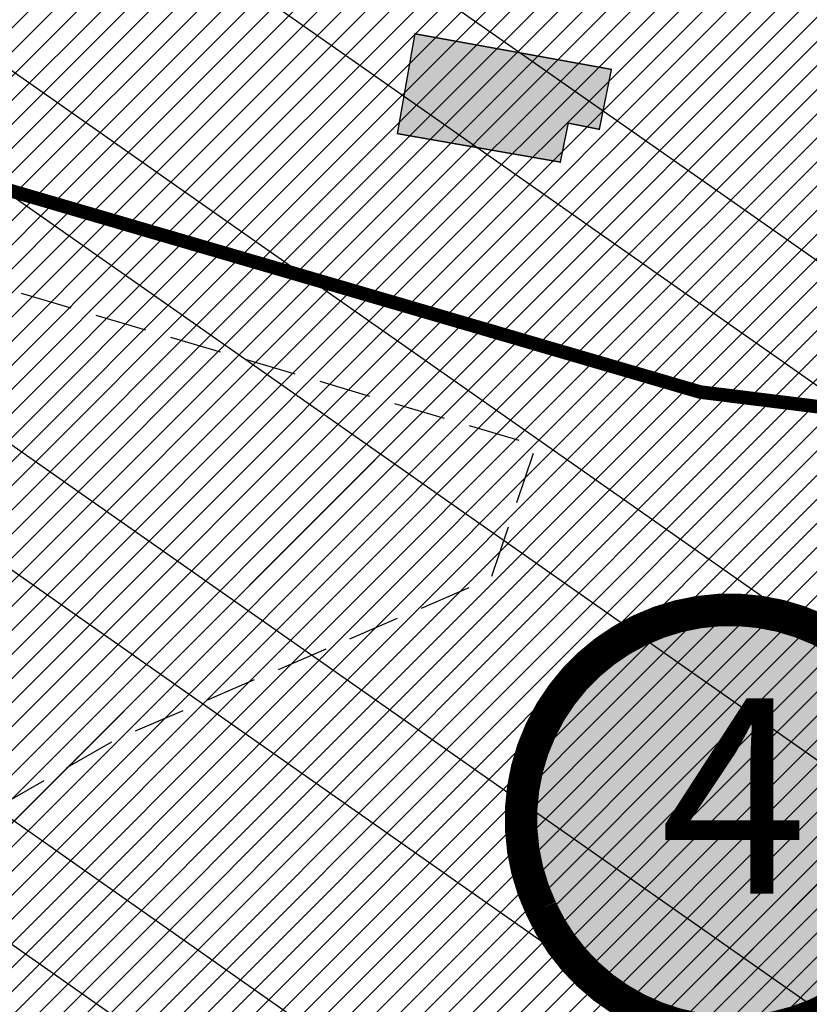
# Model space of a CAD drawing. Units: inches. Extents: x -2143 to 2178, y -347 to 2707.
# Drawn here: x 354 to 412, y 517 to 589 of the extents above; entities that cross this region are included whole.
import ezdxf
from ezdxf.enums import TextEntityAlignment as Align

# ---------------------------------------------------------------- set-up
doc = ezdxf.new("R2010")
doc.units = ezdxf.units.IN
doc.header["$MEASUREMENT"] = 0
for name, pattern in [('CENTER', [16, 10, -2, 2, -2]), ('DASHED', [19.049999999999997, 12.7, -6.35]), ('DASHED2', [9.524999999999999, 6.35, -3.175])]:
    doc.linetypes.add(name, pattern=pattern)
for name, color, linetype in [('K-naaberplaneering', 162, 'Continuous'), ('OPT-maapealne hoonestusala', 7, 'CENTER'), ('OPT-muinsuskaitseala', 7, 'Continuous'), ('OPT-ol.ol hoone', 7, 'Continuous'), ('OPT-veekaitse', 7, 'Continuous'), ('OPT-veekogu', 151, 'Continuous')]:
    doc.layers.add(name, color=color, linetype=linetype)
for name, color, linetype, lineweight in [('OPT-kinnistu piir', 36, 'Continuous', 15), ('OPT-kontaktv-elamumaa', 2, 'Continuous', 9), ('OPT_DP-naaber-kehtestatud', 7, 'Continuous', 9)]:
    doc.layers.add(name, color=color, linetype=linetype, lineweight=lineweight)
doc.styles.add('Tahoma', font='tahomabd.ttf', dxfattribs={"height": 5})
pattern_1 = [(45, (0, 0), (-0.8838834764831844, 0.8838834764831844), [])]
pattern_2 = [(45, (0, 0), (-3.535533905932738, 3.535533905932738), [])]

# ---------------------------------------------------------------- blocks, each defined once
blk = doc.blocks.new('DP-pos-nr')
at = {"layer": 'K-naaberplaneering'}
h = blk.add_hatch(color=254, dxfattribs=at)
edge = h.paths.add_edge_path()
edge.add_arc((0, 0), 6.505895760676451, 0, 360)
at = {"layer": 'K-naaberplaneering', "const_width": 1}
blk.add_lwpolyline([(-5.925028295036872, -2.687139622684366, 1.373154719222275), (3.159885494641301, 5.604415081675366, 0.7404406919079133), (-5.925028295036872, -2.687139622684368, -0.1706538679174293)], format="xyb", dxfattribs=at)
at = {"layer": 'K-naaberplaneering'}
blk.add_circle((0, 0), 6.505895760676451, dxfattribs=at)
at = {"layer": 'K-naaberplaneering', "style": 'Tahoma'}
blk.add_attdef('NUMBER', text='', height=7, dxfattribs=at).set_placement((0, 0), align=Align.MIDDLE)

msp = doc.modelspace()

# ---------------------------------------------------------------- hatches: boundary and pattern name
at = {"layer": 'OPT-kontaktv-elamumaa', "linetype": 'Continuous'}
h = msp.add_hatch(dxfattribs=at)
h.set_pattern_fill('ANSI31', color=256, scale=10)
h.set_pattern_definition(pattern_1)
h.paths.add_polyline_path([(349.891011133016, 618.7352665531344), (349.5908568418026, 609.2351007795232), (341.8358056985153, 580.2118159957154), (404.1745085595585, 562.022566673003), (464.7098957949274, 554.5016146439748), (468.047152464087, 572.0323327712513), (473.7834781368838, 599.2224873657797)])
at = {"layer": 'OPT-kontaktv-elamumaa', "linetype": 'Continuous', "true_color": 0x22346e}
h = msp.add_hatch(dxfattribs=at)
h.set_pattern_fill('ANSI31', color=159, scale=40)
h.set_pattern_definition(pattern_2)
h.paths.add_polyline_path([(349.891011133016, 618.7352665531344), (349.5908568418026, 609.2351007795232), (341.8358056985153, 580.2118159957154), (404.1745085595585, 562.022566673003), (464.7098957949274, 554.5016146439748), (468.047152464087, 572.0323327712513), (473.7834781368838, 599.2224873657797)])
at = {"layer": 'OPT-kontaktv-elamumaa', "linetype": 'Continuous'}
h = msp.add_hatch(dxfattribs=at)
h.set_pattern_fill('ANSI31', color=256, scale=10)
h.set_pattern_definition(pattern_1)
h.paths.add_polyline_path([(341.8358056985153, 580.2118159957154), (336.7378742877063, 564.5079639636278), (340.1584241655328, 563.3711463194632), (326.3811263747149, 506.060290092871), (330.8107272505176, 505.1947213542262), (366.3199655253275, 478.5705520663369), (376.1484126123796, 461.1380581884741), (382.8491263960832, 468.6901313758708), (384.1237736531712, 476.9729274092997), (393.0463044527924, 483.8221611045528), (404.5181297665904, 488.6006968083466), (445.8161988614065, 496.0569863024684), (453.7696188706409, 513.9432472193544), (464.7098957949274, 554.5016146439748), (404.1745085595585, 562.022566673003)])
at = {"layer": 'OPT-kontaktv-elamumaa', "linetype": 'Continuous', "true_color": 0x22346e}
h = msp.add_hatch(dxfattribs=at)
h.set_pattern_fill('ANSI31', color=159, scale=40)
h.set_pattern_definition(pattern_2)
h.paths.add_polyline_path([(341.8358056985153, 580.2118159957154), (336.7378742877063, 564.5079639636278), (340.1584241655328, 563.3711463194632), (326.3811263747149, 506.060290092871), (330.8107272505176, 505.1947213542262), (366.3199655253275, 478.5705520663369), (376.1484126123796, 461.1380581884741), (382.8491263960832, 468.6901313758708), (384.1237736531712, 476.9729274092997), (393.0463044527924, 483.8221611045528), (404.5181297665904, 488.6006968083466), (445.8161988614065, 496.0569863024684), (453.7696188706409, 513.9432472193544), (464.7098957949274, 554.5016146439748), (404.1745085595585, 562.022566673003)])
at = {"layer": 'OPT-muinsuskaitseala', "linetype": 'Continuous', "lineweight": 30}
h = msp.add_hatch(dxfattribs=at)
h.set_pattern_fill('ANSI34', color=11, scale=80)
h.set_pattern_definition([(45, (0, 0), (-42.42640687119285, 42.42640687119285), []), (45, (14.1421356, 0), (-42.42640687119285, 42.42640687119285), []), (45, (28.28427128, 0), (-42.42640687119285, 42.42640687119285), []), (45, (42.42640688, 0), (-42.42640687119285, 42.42640687119285), [])])
edge = h.paths.add_edge_path()
edge.add_arc((436.6800545250481, 848.3195546987889), 131.1002890045932, 159.9892486312434, 191.7386836610164, ccw=False)
edge.add_arc((376.9143728451079, 854.9767820537537), 74.03843355099912, 99.76186802527963, 148.9347796930793, ccw=False)
edge.add_line((364.3608866057184, 927.9432101280618), (422.4117977436727, 924.2084921279311))
edge.add_arc((241.4158510407009, 189.6590558730783), 756.5199316774325, 69.45576344649709, 76.15783386918463, ccw=False)
edge.add_line((506.9017360852777, 898.0654730287424), (601.6330632006029, 843.6490095848039))
edge.add_arc((532.4806526919247, 749.617109217954), 116.7221237202355, 6.135943278540026, 53.66870232133073, ccw=False)
edge.add_line((648.5340854028727, 762.0932833818315), (649.0646068201168, 687.652865540952))
edge.add_arc((506.5082952988959, 694.655309644627), 142.7281898503602, 330.3561648062502, 357.18786021127187, ccw=False)
edge.add_line((630.5557594672318, 624.0609556822465), (555.6098307734828, 542.2529299286825))
edge.add_arc((502.7824965980037, 586.1394639625024), 68.67863645697528, 251.85534596921082, 320.2817474095875, ccw=False)
edge.add_arc((517.9364111299535, 586.3947942780298), 75.0200225467153, 194.9487598365349, 240.8504044617842, ccw=False)
edge.add_arc((420.0553416820283, 571.6141156103115), 25.80800128795633, 349.7979339257276, 402.2268903757326)
edge.add_arc((451.3202263120526, 640.3906454649428), 52.84843649904268, 195.9715891373646, 256.7038233831198, ccw=False)
edge.add_line((400.511831621734, 625.8488343883901), (371.7602360816272, 707.4045605913625))
edge.add_line((371.7602360816272, 707.4045605913625), (348.0239906806637, 756.5180126912555))
edge.add_line((348.0239906806637, 756.5180126912555), (321.6084648528376, 796.5773231389712))
edge.add_line((321.6084648528376, 796.5773231389712), (308.3216396855532, 821.647413484031))
at = {"layer": 'OPT-ol.ol hoone', "linetype": 'Continuous'}
h = msp.add_hatch(color=43, dxfattribs=at)
h.dxf.hatch_style = 1
h.paths.add_polyline_path([(109.4062418861613, 777.3210064818013), (122.0889519325974, 783.3010358835054), (128.6839817539185, 769.5165675302815), (120.7576329775657, 765.85965270429), (119.1194161261592, 768.8133781219321), (114.7241645150862, 766.6579548193549)])
h.paths.add_polyline_path([(116.464213796, 748.3947208308346), (122.9725913052353, 748.5234656556713), (133.86285285946, 743.7599002349725), (136.8915025560054, 750.068403553717), (131.213870875923, 752.6760349440037), (130.1624675189923, 750.3734392041579), (124.2584522966936, 752.6760349440037), (116.4942650732337, 752.1912783093903)])
h.paths.add_polyline_path([(104.2266910738726, 736.4434479265374), (116.2989214726185, 731.9652551346235), (119.0515484369935, 739.5074767531296), (117.1640439856019, 740.0967117386799), (118.5403471692043, 744.1428011750995), (110.6757075269124, 746.8532890103606), (109.3387037517859, 743.121462834054), (107.3332186862681, 743.9856764467713)])
h.paths.add_polyline_path([(169.0195722742719, 741.7202327060722), (177.7769140458731, 739.0806739243571), (174.2286800316142, 729.4274347180262), (177.6259367585953, 728.1453629153802), (173.0962679883451, 717.2854601810996), (164.2634169759331, 720.6037624523497), (168.415621930817, 730.1061782075612), (165.0938538474729, 731.5390803630535)])
h.paths.add_polyline_path([(177.793638951367, 676.8592055872432), (189.3028455918975, 670.1325956163791), (195.1290858842185, 679.5307607776613), (183.572114396593, 686.5436060932489)])
h.paths.add_polyline_path([(200.7759247887916, 674.6048253157314), (194.8937013768518, 663.2940810357859), (192.3626382159164, 664.7252715628574), (190.5001593312409, 661.5289435217637), (197.759077273091, 657.569312025772), (201.9138362775848, 664.9160974265815), (205.6865794912046, 662.7693081851112), (208.7907178313872, 667.921606505678), (205.1612485618753, 669.7344487601986), (206.4029080173823, 671.928949643896)])
h.paths.add_polyline_path([(137.1548168316585, 661.2504243083886), (142.4022559302866, 658.0359930360564), (146.6596300569108, 664.9593850614792), (141.1151591083762, 668.0749145786967)])
h.paths.add_polyline_path([(137.2270717189385, 688.3633017631792), (156.0102322385283, 682.6462488845145), (152.2927306462552, 671.5053354132297), (143.9772600539109, 673.997383573028), (145.1512165976492, 677.6132952359258), (134.9280975174879, 681.0337499759444)])
h.paths.add_polyline_path([(113.3258635493803, 697.6649531670628), (124.8739988492525, 694.3416333399182), (122.0443178559908, 685.8232313834169), (114.511272122003, 687.7331878456298), (113.8994536579848, 685.670434038233), (109.6167038126805, 686.8546117379792)])
h.paths.add_polyline_path([(116.3613515077777, 666.7090281972569), (114.9276028051827, 662.8176064741756), (119.8212640639299, 660.9356073022875), (123.4334287687159, 670.842919417557), (118.7159380797129, 672.532070905183), (117.9043682197844, 670.3701668804806), (116.0648551844024, 671.099810610348), (114.6040417948388, 667.3975583363908)])
h.paths.add_polyline_path([(114.2753108937577, 659.6667125052336), (111.0592475086814, 651.0360815578097), (115.2688361910368, 649.3022364762855), (118.6101097983992, 658.245909078053)])
h.paths.add_polyline_path([(99.14240219250496, 659.2475912991713), (104.884626611045, 656.2146202463418), (101.6859322071092, 650.5130724881458), (97.30564779791872, 652.6654217519081), (97.98317262835553, 653.9307626966656), (96.77786700194646, 654.606208560601)])
h.paths.add_polyline_path([(86.52840431937511, 694.0790571170746), (84.1712225034862, 687.7343542375775), (86.79031798717915, 686.8840338023238), (82.92715317858892, 677.3996729662595), (88.23082256293128, 675.568209850936), (94.25473393655557, 691.3318658949529)])
h.paths.add_polyline_path([(82.79724680057552, 709.6623503162609), (79.06503882588731, 699.1314391285832), (90.19620493017646, 695.1414676384893), (94.19032657266871, 705.8686018407989)])
h.paths.add_polyline_path([(159.0284391677269, 615.2944642289303), (169.0486760814929, 609.3386253821236), (175.4616268824138, 618.9980968483887), (165.1407948075976, 625.5044795963659)])
h.paths.add_polyline_path([(138.4869802708345, 608.6879857269805), (150.8599500108503, 601.3713401701752), (154.6066583962129, 606.785945546213), (148.5552909893086, 610.6304217188208), (151.043722188864, 614.2501719123162), (144.7476149681534, 618.3379811213845)])
h.paths.add_polyline_path([(159.8876090973536, 596.5485303205924), (165.9718289971934, 592.9017886409392), (170.1911807401448, 598.9633274444514), (163.8981546621406, 602.7483855669982)])
h.paths.add_polyline_path([(151.6868235712464, 587.8523398636189), (165.2267880101062, 579.9379494912528), (160.8666133867846, 573.3253629604624), (159.3763666352133, 574.1524176723042), (155.8991104834313, 569.2893362427421), (150.2693054419651, 572.7960487730907), (151.5608512535146, 574.8140655828147), (149.6069621095048, 576.2035144619495), (152.4218749288229, 580.43803486265), (148.5495997803221, 582.7710738636796)])
h.paths.add_polyline_path([(112.0791577861783, 553.2345929395669), (131.6748562328867, 542.9746159667393), (136.7218230345061, 552.0822253018814), (116.8053235988082, 562.6535668092702)])
h.paths.add_polyline_path([(85.08522211097443, 476.9101898370682), (85.17276010155183, 467.8175503488801), (102.8518296924667, 468.3421230494578), (102.4654267034784, 484.7983812518351), (95.5721497989689, 484.6606572795163), (95.66854457447334, 477.3485323542263)])
h.paths.add_polyline_path([(55.38630073543754, 459.5382449382587), (55.74631874421175, 450.3675676171961), (72.63200578006581, 451.1917719155799), (72.10035151824195, 465.2129212100563), (65.4723662181168, 464.9296605098871), (65.70269683964398, 460.2512086582971)])
h.paths.add_polyline_path([(315.89817477205, 609.156457275601), (333.3739762999639, 608.2285890459921), (332.2038644646591, 590.3746975439385), (318.7682276839068, 590.8819889348083), (319.2576212562917, 601.0253476938638), (315.4283227552114, 601.2037232562075)])
h.paths.add_polyline_path([(327.2557766425198, 580.1801697752685), (325.4656041965391, 570.3802436843407), (332.3040450167191, 568.8422983887863), (334.4522469731546, 578.9998875989213)])
h.paths.add_polyline_path([(381.9300701126776, 580.983203193995), (393.8959661709923, 578.8952612519784), (394.4790015498875, 581.7551064583095), (396.7607997034702, 581.3011000155598), (397.6456380194122, 585.7001500708525), (383.220675760329, 588.3108011159766)])
h.paths.add_polyline_path([(386.4404021968949, 597.5253045781837), (398.2878955137749, 595.6356547129849), (399.241183210479, 602.0704072193071), (387.5355507995882, 603.8572936531982)])
h.paths.add_polyline_path([(404.180350789642, 600.7869306386319), (402.9981821049914, 591.500488047709), (408.7800097721392, 590.784205327237), (410.0924140042571, 600.0131422149134)])
h.paths.add_polyline_path([(301.1419935188451, 525.7818904423457), (307.8038467196766, 522.9798123035448), (309.6647753627421, 527.0690094401584), (303.1693448532151, 530.0532584843518)])
h.paths.add_polyline_path([(277.4879787860591, 425.333531896611), (289.9461384387869, 426.7371293171263), (288.759720604623, 438.879600778434), (286.58329958998, 438.7690489072938), (286.3988518945444, 441.2748522100055), (275.8912335937525, 440.0517483287378)])
at = {"layer": 'OPT-veekaitse', "linetype": 'Continuous', "true_color": 0x293189}
h = msp.add_hatch(dxfattribs=at)
h.set_pattern_fill('ANSI32', color=177, scale=60, angle=100)
h.set_pattern_definition([(145, (0, 0), (-12.90546981789854, -18.43092099650232), []), (145, (-1.841817056443965, 10.44546358727247), (-12.90546981789854, -18.43092099650232), [])])
edge = h.paths.add_edge_path()
edge.add_arc((205.5434550117493, 480.3503365016802), 126.111634881054, 111.54531461344541, 156.4628999511266, ccw=False)
edge.add_arc((234.2559686546746, 517.3055379149791), 109.9275884203055, 89.8005214915097, 133.0391617214707, ccw=False)
edge.add_line((234.6386870200922, 627.2324601067555), (222.9350651543573, 725.2330202558451))
edge.add_line((222.9350651543573, 725.2330202558451), (75.79929505651307, 1067.450298960443))
edge.add_line((75.79929505651307, 1067.450298960443), (111.9268622797499, 1072.650950783894))
edge.add_line((111.9268622797499, 1072.650950783894), (253.8602598962352, 744.3020861441364))
edge.add_line((253.8602598962352, 744.3020861441364), (277.6405448224064, 612.8013045207617))
edge.add_arc((225.1820643925768, 509.6163232482109), 115.7541901151897, 33.37386592309139, 63.05155340366019, ccw=False)
edge.add_line((321.848257155496, 573.292690182464), (339.8968194553418, 580.690161870054))
edge.add_line((339.8968194553418, 580.690161870054), (340.7992434508997, 631.5703457830223))
edge.add_arc((426.2370787522715, 633.5438601874404), 85.4606252030067, 139.7469850590061, 181.3232304138721, ccw=False)
edge.add_arc((502.1509010208107, 701.2157262071256), 141.6853204220037, 144.7206962038391, 185.0412380296109, ccw=False)
edge.add_arc((493.797710838136, 749.1492113868269), 112.5379548185888, 95.48207071810998, 162.4691060137388, ccw=False)
edge.add_line((483.0464802114766, 861.1724335988447), (489.0025032987651, 886.2516756345731))
edge.add_arc((558.0734868949115, 933.8744246359722), 83.8971215083652, 170.6484885009903, 214.5853106560245, ccw=False)
edge.add_line((475.2913557446918, 947.5069504333887), (468.0719225858811, 1002.53693604196))
edge.add_arc((566.1617814353408, 1047.157189694775), 107.7617160458595, 167.7529848548378, 204.4603897002387, ccw=False)
edge.add_line((460.852489427074, 1070.016333639071), (474.2268804907035, 1128.868730125723))
edge.add_line((474.2268804907035, 1128.868730125723), (497.1479433017848, 1166.826229178218))
edge.add_arc((645.3205928432451, 1249.399826250309), 169.6276304307771, 176.1054620570073, 209.1300326894444, ccw=False)
edge.add_line((476.0846736169915, 1260.920965482403), (472.9431840871475, 1286.559071966394))
edge.add_line((472.9431840871475, 1286.559071966394), (437.5159577182167, 1380.673555291162))
edge.add_line((437.5159577182167, 1380.673555291162), (422.7220182842138, 1508.062918513608))
edge.add_line((422.7220182842138, 1508.062918513608), (487.9989407226149, 1639.099546259104))
edge.add_line((487.9989407226149, 1639.099546259104), (766.4432320965843, 1585.142792303877))
edge.add_line((766.4432320965843, 1585.142792303877), (706.9021593503712, 1509.54786392492))
edge.add_line((706.9021593503712, 1509.54786392492), (694.53235475982, 1496.827403281574))
edge.add_line((694.53235475982, 1496.827403281574), (686.0672412551849, 1392.084203184363))
edge.add_arc((644.7051946171148, 1270.184312043266), 128.7260749121999, -40.34510950951727, 71.25732972578942, ccw=False)
edge.add_line((742.8149143680512, 1186.848333902405), (731.6740079232222, 1139.909958052785))
edge.add_arc((651.136366566868, 1119.538987045646), 83.0739919289932, -35.9763249751814, 14.194527160554117, ccw=False)
edge.add_line((718.3648088567024, 1070.737094845642), (696.0412158704821, 1031.434329880147))
edge.add_line((696.0412158704821, 1031.434329880147), (697.4101500471152, 989.113055343847))
edge.add_arc((495.0190775014553, 885.8786225854188), 227.1992393322147, 5.2597538132650925, 27.024948195144987, ccw=False)
edge.add_arc((608.4796589659032, 848.2874634091057), 127.013905108889, -30.738911662371606, 27.383234248285873, ccw=False)
edge.add_line((717.6487892881341, 783.3672579588947), (703.1790684034859, 759.2328486148444))
edge.add_arc((593.4556396325626, 733.0768653526167), 112.7979001651264, -34.20732595499419, 13.40799260858762, ccw=False)
edge.add_line((686.7404842291471, 669.6631125047297), (643.9126974156752, 576.0341322655759))
edge.add_arc((564.790815890789, 620.6031346372283), 90.81116731130868, 279.6188865196341, 330.6076331683297, ccw=False)
edge.add_arc((338.1749488373168, 544.0613061442025), 242.1386748935713, 329.71019123989566, 356.92415804306086, ccw=False)
edge.add_arc((444.19396319538, 420.5096029835756), 103.0739930442321, -66.16945997658672, 0.7911624996593218, ccw=False)
edge.add_arc((28.18190681051925, 574.4381492828011), 520.6350789226905, 320.4184351938236, 331.52637916243276, ccw=False)
edge.add_line((429.4448882670113, 242.7019512014294), (416.0772603851328, 203.6957753533652))
edge.add_arc((382.2205156130818, 90.54599840163857), 118.10652475958, 12.507008526388574, 73.34173337054091, ccw=False)
edge.add_line((497.5243163827799, 116.1230333910007), (87.37744043926796, 111.3221710348762))
edge.add_line((87.37744043926796, 111.3221710348762), (89.92409566111382, 530.7121096607034))
at = {"layer": 'OPT-veekogu'}
h = msp.add_hatch(dxfattribs=at)
h.set_pattern_fill('ANSI31', color=256)
h.set_pattern_definition([(45, (0, 0), (-0.08838834764831845, 0.08838834764831845), [])])
h.paths.add_polyline_path([(506.8072669375233, 715.1133450730104), (505.4107599413437, 703.7450800082397), (506.0092640853818, 692.8754246302933), (505.1115038594617, 678.9143981427424), (502.0192337852186, 668.7427906317198), (502.8172366373619, 656.3773102608939), (505.2112532135143, 646.9037546843874), (506.3085121475378, 638.0285299185516), (510.5977905098571, 634.6379954374079), (517.4805841564321, 633.1421704445293), (518.9768485263903, 639.0257492922001), (524.3633858227331, 638.8263029769141), (532.1439396952283, 635.5354896196168), (537.231220909689, 630.5494090217489), (541.1326813540745, 627.3246452487647), (547.217472148508, 629.5185221761603), (551.2075024486712, 632.5101721619185), (556.89328780717, 648.5653544530196), (594.8059658363763, 727.9751369402957), (594.6064591085469, 735.1550944655601), (585.6289049677016, 740.7395058740995), (580.0428609435294, 741.8364423040002), (568.9705382886859, 731.9640022321091), (542.8358626788413, 714.6124412634153), (534.3570553082554, 705.0391645630625), (530.4667743621449, 699.2553109068313), (519.2947023532506, 693.8703417459847), (515.105173344984, 694.5683936805008), (513.4094102669224, 702.2469568249962), (514.4069198468933, 714.7121623872608), (513.2099115588171, 719.0001910506135), (509.1201319046031, 717.8035294292722)], flags=16)
edge = h.paths.add_edge_path(flags=16)
edge.add_line((440.2517840387027, 511.9013370838938), (425.2844728584905, 494.2450564108512))
edge.add_line((425.2844728584905, 494.2450564108512), (423.6879538917319, 485.9655551282103))
edge.add_arc((426.3096458370935, 484.4658456215716), 3.02033065419599, 150.2287686428906, 310.6683109434246)
edge.add_line((428.2779318866424, 482.1749402791738), (442.9458987679845, 499.5319640260259))
edge.add_line((442.9458987679845, 499.5319640260259), (450.9284615228735, 510.4050443177539))
edge.add_arc((447.313321794305, 512.3702781005059), 4.114775702021204, 331.4709608366713, 500.3901411927291)
edge.add_line((444.1432839831905, 514.9936803483606), (440.2517840387027, 511.9013370838938))
edge = h.paths.add_edge_path(flags=16)
edge.add_line((542.294386807569, 733.0193434502116), (563.3860821702947, 747.2319668701493))
edge.add_line((563.3860821702947, 747.2319668701493), (568.1741153225994, 756.2069127598315))
edge.add_line((568.1741153225994, 756.2069127598315), (573.4609032648896, 760.195778051645))
edge.add_line((573.4609032648896, 760.195778051645), (583.7352230675897, 774.2565256630414))
edge.add_arc((578.3120099132728, 777.8875037819372), 6.526503123193543, 326.1966927502406, 455.3336598938903)
edge.add_line((577.7053353184892, 784.3857488491149), (574.4584048251363, 783.2314715527245))
edge.add_line((574.4584048251363, 783.2314715527245), (560.1940627420008, 771.5640431164156))
edge.add_line((560.1940627420008, 771.5640431164156), (555.3062802356435, 758.5005108110736))
edge.add_line((555.3062802356435, 758.5005108110736), (547.4259770090957, 745.337253314291))
edge.add_line((547.4259770090957, 745.337253314291), (537.3511559145009, 737.6586901697965))
edge.add_arc((539.559527763178, 735.0585303613765), 3.411412794041894, 130.3419627821388, 323.2907649057054)
edge = h.paths.add_edge_path()
edge.add_line((217.1396739158317, 514.3521476264332), (214.1087066284017, 506.059288366524))
edge.add_line((214.1087066284017, 506.059288366524), (208.0467720535426, 497.4474728247878))
edge.add_line((208.0467720535426, 497.4474728247878), (201.1872195733959, 495.2147788519978))
edge.add_line((201.1872195733959, 495.2147788519978), (189.7014479557956, 500.796513783971))
edge.add_line((189.7014479557956, 500.796513783971), (186.5109602951989, 492.9820848792087))
edge.add_line((186.5109602951989, 492.9820848792087), (192.0943177111058, 488.0382665784837))
edge.add_line((192.0943177111058, 488.0382665784837), (188.5992568901793, 483.8524728118009))
edge.add_line((188.5992568901793, 483.8524728118009), (181.0574181867387, 487.1549601626302))
edge.add_line((181.0574181867387, 487.1549601626302), (174.7621657185337, 474.0696336909659))
edge.add_line((174.7621657185337, 474.0696336909659), (178.863991001449, 453.2277398330043))
edge.add_line((178.863991001449, 453.2277398330043), (178.9263203132114, 445.3142324841792))
edge.add_line((178.9263203132114, 445.3142324841792), (176.1215093036608, 436.4037498173193))
edge.add_line((176.1215093036608, 436.4037498173193), (159.7289163497853, 407.2421627846988))
edge.add_line((159.7289163497853, 407.2421627846988), (153.9892785300817, 365.5697602631658))
edge.add_line((153.9892785300817, 365.5697602631658), (150.4986606374505, 340.9369139459027))
edge.add_line((150.4986606374505, 340.9369139459027), (149.7507088963102, 316.2617280472186))
edge.add_line((149.7507088963102, 316.2617280472186), (152.4308612823379, 302.9894671780748))
edge.add_line((152.4308612823379, 302.9894671780748), (155.5473268704227, 290.5895627629066))
edge.add_line((155.5473268704227, 290.5895627629066), (138.967754000988, 280.7444121762446))
edge.add_line((138.967754000988, 280.7444121762446), (132.4231842857353, 272.9555277590721))
edge.add_line((132.4231842857353, 272.9555277590721), (121.7527140696166, 256.0861067908568))
edge.add_line((121.7527140696166, 256.0861067908568), (106.1704021686437, 226.7998968265833))
edge.add_line((106.1704021686437, 226.7998968265833), (102.551308262834, 189.0745406674196))
edge.add_line((102.551308262834, 189.0745406674196), (111.0904079347356, 169.1349936307906))
edge.add_line((111.0904079347356, 169.1349936307906), (144.3831542918024, 119.3151686572742))
edge.add_line((144.3831542918024, 119.3151686572742), (162.7702772023258, 105.108243935922))
edge.add_line((162.7702772023258, 105.108243935922), (170.0627986587187, 96.75856039390601))
edge.add_line((170.0627986587187, 96.75856039390601), (176.0619147185216, 83.9458440429853))
edge.add_line((176.0619147185216, 83.9458440429853), (177.3708302655168, 74.6614925811673))
edge.add_line((177.3708302655168, 74.6614925811673), (175.5632802244281, 63.19625201820736))
edge.add_line((175.5632802244281, 63.19625201820736), (179.4900268654146, 47.93004051299431))
edge.add_line((179.4900268654146, 47.93004051299431), (175.1225882518829, 33.43971434516925))
edge.add_line((175.1225882518829, 33.43971434516925), (175.995198616547, 6.272082016211243))
edge.add_line((175.995198616547, 6.272082016211243), (359.8074185766554, 6.152913727529722))
edge.add_line((359.8074185766554, 6.152913727529722), (343.9113188499878, 41.6750171561298))
edge.add_line((343.9113188499878, 41.6750171561298), (339.298332260707, 47.84464545368519))
edge.add_line((339.298332260707, 47.84464545368519), (333.1269123842294, 49.09103340636148))
edge.add_line((333.1269123842294, 49.09103340636148), (330.1347044333588, 52.89252500059092))
edge.add_line((330.1347044333588, 52.89252500059092), (342.6022268690158, 65.54337960076828))
edge.add_line((342.6022268690158, 65.54337960076828), (368.7331572667426, 81.15449456716124))
edge.add_line((368.7331572667426, 81.15449456716124), (395.5383381221445, 93.74302956632573))
edge.add_line((395.5383381221445, 93.74302956632573), (391.8604195249081, 104.5243002036918))
edge.add_line((391.8604195249081, 104.5243002036918), (357.9487427812583, 90.68937725185151))
edge.add_line((357.9487427812583, 90.68937725185151), (354.3954988469977, 91.31256919439284))
edge.add_line((354.3954988469977, 91.31256919439284), (350.9045922442247, 92.24736320959528))
edge.add_line((350.9045922442247, 92.24736320959528), (335.881223178113, 78.35012065674164))
edge.add_line((335.881223178113, 78.35012065674164), (326.7175873310389, 68.44132036597057))
edge.add_line((326.7175873310389, 68.44132036597057), (320.1097981144203, 68.12972236090309))
edge.add_line((320.1097981144203, 68.12972236090309), (314.4370768898461, 72.18049235918625))
edge.add_line((314.4370768898461, 72.18049235918625), (303.4423932040163, 87.27289559135534))
edge.add_line((303.4423932040163, 87.27289559135534), (294.9644760230358, 109.58327207825))
edge.add_line((294.9644760230358, 109.58327207825), (289.0424054725099, 131.0834937519694))
edge.add_line((289.0424054725099, 131.0834937519694), (290.8516717349985, 159.6701833804491))
edge.add_line((290.8516717349985, 159.6701833804491), (307.3711447765454, 200.9879975005238))
edge.add_line((307.3711447765454, 200.9879975005238), (317.4089788940637, 227.18910858447))
edge.add_line((317.4089788940637, 227.18910858447), (327.6208490891095, 252.7113383023725))
edge.add_line((327.6208490891095, 252.7113383023725), (333.8436994694885, 277.9145385217639))
edge.add_line((333.8436994694885, 277.9145385217639), (346.4580630912442, 296.7844426813149))
edge.add_line((346.4580630912442, 296.7844426813149), (355.7125704555037, 310.0240977204394))
edge.add_line((355.7125704555037, 310.0240977204394), (379.1679517900229, 339.8532053302756))
edge.add_line((379.1679517900229, 339.8532053302756), (399.2725632167922, 372.3940474070828))
edge.add_line((399.2725632167922, 372.3940474070828), (405.1762926535766, 380.2102335122654))
edge.add_line((405.1762926535766, 380.2102335122654), (400.5490469911729, 394.2474582300747))
edge.add_line((400.5490469911729, 394.2474582300747), (393.2142695976117, 403.2400086647076))
edge.add_line((393.2142695976117, 403.2400086647076), (402.8151328955264, 415.2687492346386))
edge.add_line((402.8151328955264, 415.2687492346386), (410.1716357272717, 410.7190197364844))
edge.add_line((410.1716357272717, 410.7190197364844), (421.2063859650261, 409.2232150815726))
edge.add_line((421.2063859650261, 409.2232150815726), (432.3034895737201, 415.2687492346386))
edge.add_line((432.3034895737201, 415.2687492346386), (438.6001535137311, 417.2008277049863))
edge.add_line((438.6001535137311, 417.2008277049863), (446.0190016966899, 417.5747778518162))
edge.add_line((446.0190016966899, 417.5747778518162), (446.5800857984377, 420.8780095722677))
edge.add_line((446.5800857984377, 420.8780095722677), (444.9591628049566, 432.4704722591687))
edge.add_line((444.9591628049566, 432.4704722591687), (444.8968174537422, 440.1987820729673))
edge.add_line((444.8968174537422, 440.1987820729673), (449.8363432333208, 452.6438937230196))
edge.add_line((449.8363432333208, 452.6438937230196), (472.7478427787191, 492.2193215986626))
edge.add_line((472.7478427787191, 492.2193215986626), (479.7297602407052, 511.5635763170139))
edge.add_line((479.7297602407052, 511.5635763170139), (483.3204643158861, 533.7994995712907))
edge.add_line((483.3204643158861, 533.7994995712907), (486.3127123653885, 558.0296744635598))
edge.add_line((486.3127123653885, 558.0296744635598), (491.2138396960854, 569.3590533338456))
edge.add_line((491.2138396960854, 569.3590533338456), (494.8045437712663, 586.5096304368863))
edge.add_line((494.8045437712663, 586.5096304368863), (497.2980851491375, 596.281470784721))
edge.add_line((497.2980851491375, 596.281470784721), (502.4846505735331, 606.1530241212149))
edge.add_line((502.4846505735331, 606.1530241212149), (503.9807786081474, 614.7283126727352))
edge.add_line((503.9807786081474, 614.7283126727352), (507.272258680352, 624.6995789978882))
edge.add_line((507.272258680352, 624.6995789978882), (509.5663173895719, 626.0955567715209))
edge.add_line((509.5663173895719, 626.0955567715209), (531.2102671355369, 620.0130848012886))
edge.add_line((531.2102671355369, 620.0130848012886), (547.2686781000775, 620.5116456769902))
edge.add_line((547.2686781000775, 620.5116456769902), (552.9539582158268, 622.2067624166002))
edge.add_line((552.9539582158268, 622.2067624166002), (557.0433689626389, 624.6995789978882))
edge.add_line((557.0433689626389, 624.6995789978882), (561.6314863810785, 632.0783157530941))
edge.add_line((561.6314863810785, 632.0783157530941), (584.9857870870019, 686.4672319701358))
edge.add_line((584.9857870870019, 686.4672319701358), (605.0338674640279, 725.7540193387931))
edge.add_line((605.0338674640279, 725.7540193387931), (604.2359367894223, 740.611205837863))
edge.add_line((604.2359367894223, 740.611205837863), (595.8576326271486, 747.9899425930689))
edge.add_line((595.8576326271486, 747.9899425930689), (589.5739045054434, 749.5853463440199))
edge.add_line((589.5739045054434, 749.5853463440199), (601.849963998613, 769.8727092388217))
edge.add_line((601.849963998613, 769.8727092388217), (602.6479026929464, 784.2313348621901))
edge.add_line((602.6479026929464, 784.2313348621901), (605.9393747454251, 794.5017360857264))
edge.add_line((605.9393747454251, 794.5017360857264), (617.3099349769254, 810.0569135054102))
edge.add_line((617.3099349769254, 810.0569135054102), (630.1882197670766, 829.4416163741744))
edge.add_line((630.1882197670766, 829.4416163741744), (635.175302522819, 844.2988028732452))
edge.add_line((635.175302522819, 844.2988028732452), (632.282795807645, 858.5577114403613))
edge.add_line((632.282795807645, 858.5577114403613), (623.5055263080667, 874.112884792451))
edge.add_line((623.5055263080667, 874.112884792451), (621.1117182447942, 905.3229485528836))
edge.add_line((621.1117182447942, 905.3229485528836), (604.9509033968407, 945.6704829714918))
edge.add_line((604.9509033968407, 945.6704829714918), (597.7695032662032, 973.9888781959999))
edge.add_line((597.7695032662032, 973.9888781959999), (596.572599234567, 1001.609282499895))
edge.add_line((596.572599234567, 1001.609282499895), (591.3860338101731, 1024.64290559585))
edge.add_line((591.3860338101731, 1024.64290559585), (588.1966608915136, 1041.554251250943))
edge.add_line((588.1966608915136, 1041.554251250943), (588.1966608915136, 1057.907128512305))
edge.add_line((588.1966608915136, 1057.907128512305), (591.3883916096656, 1086.724084612514))
edge.add_line((591.3883916096656, 1086.724084612514), (613.0323413556307, 1128.603401551119))
edge.add_arc((566.7528191623838, 1159.225141468068), 55.49310885124876, 326.50861628756, 355.4665624540168)
edge.add_arc((652.8873804585222, 1148.656919489488), 31.42905675814734, 121.4823002206457, 168.6561314056312, ccw=False)
edge.add_line((636.4740225181922, 1175.459667293201), (640.6856759951952, 1198.910251767017))
edge.add_arc((704.164684111377, 1203.745641487324), 63.66290493813118, 136.3069432794227, 184.3559823747424, ccw=False)
edge.add_line((658.1331656997663, 1247.723644828575), (670.4450703680068, 1259.611636228895))
edge.add_arc((646.5000266401394, 1270.344794919951), 26.24053762057641, 335.8561046558865, 402.3981927441847)
edge.add_arc((588.9233570774414, 1214.26053879766), 106.6075704101163, 43.79255408929391, 64.27663759852085)
edge.add_line((635.1938638371685, 1310.30331194039), (606.1523107998237, 1321.767541439959))
edge.add_arc((643.5954003802772, 1368.629998272308), 59.98395466867478, 203.1261009588872, 231.3751552639132, ccw=False)
edge.add_arc((618.9997560549866, 1356.562202139725), 32.65672442936581, 153.3017924458549, 200.6023843867661, ccw=False)
edge.add_arc((581.5039823650116, 1378.460613653784), 11.02044415576342, 319.0277173919702, 391.9687070350473)
edge.add_line((590.8530372315308, 1384.295454053753), (555.192219307386, 1445.430509552742))
edge.add_arc((586.3902551656897, 1461.047260903008), 34.88839870432609, 170.8434809105497, 206.591099461865, ccw=False)
edge.add_line((551.9464284319583, 1466.599122220505), (563.4221455005445, 1483.183855946361))
edge.add_line((563.4221455005445, 1483.183855946361), (575.7012409673043, 1494.367489444416))
edge.add_line((575.7012409673043, 1494.367489444416), (587.5431218526228, 1522.113610733539))
edge.add_line((587.5431218526228, 1522.113610733539), (620.6511484992243, 1569.701197313447))
edge.add_line((620.6511484992243, 1569.701197313447), (641.3124234145816, 1594.359541120719))
edge.add_line((641.3124234145816, 1594.359541120719), (621.9831183304304, 1621.809049946013))
edge.add_line((621.9831183304304, 1621.809049946013), (602.0853165892331, 1608.936175894049))
edge.add_line((602.0853165892331, 1608.936175894049), (589.8840057522666, 1591.587380065289))
edge.add_line((589.8840057522666, 1591.587380065289), (558.2512614302668, 1533.345324155166))
edge.add_line((558.2512614302668, 1533.345324155166), (540.7877123062772, 1502.274023445485))
edge.add_line((540.7877123062772, 1502.274023445485), (527.2406696550061, 1487.510794595948))
edge.add_line((527.2406696550061, 1487.510794595948), (506.4552879085222, 1461.869980530784))
edge.add_arc((515.0235002547156, 1457.56048689722), 9.590933123903593, 153.2992967517569, 324.1961020998521)
edge.add_line((522.8019774091499, 1451.949667764051), (525.7911231441922, 1443.577093898314))
edge.add_line((525.7911231441922, 1443.577093898314), (524.1498255810529, 1431.163419505949))
edge.add_line((524.1498255810529, 1431.163419505949), (524.1075889684544, 1424.408742448103))
edge.add_line((524.1075889684544, 1424.408742448103), (543.7994136599973, 1372.790860219066))
edge.add_line((543.7994136599973, 1372.790860219066), (546.2364956322835, 1370.718512197505))
edge.add_line((546.2364956322835, 1370.718512197505), (549.1797265931236, 1363.662067074838))
edge.add_line((549.1797265931236, 1363.662067074838), (551.3111816299188, 1353.92456693166))
edge.add_line((551.3111816299188, 1353.92456693166), (575.1467665940236, 1308.177570621676))
edge.add_line((575.1467665940236, 1308.177570621676), (603.5760471925569, 1307.495748752181))
edge.add_line((603.5760471925569, 1307.495748752181), (626.6485437747924, 1292.366574020923))
edge.add_arc((614.1804609083634, 1268.177575044357), 27.21324607341866, -23.893879239893977, 62.731413778246804, ccw=False)
edge.add_line((639.0614564193056, 1257.155015258313), (622.5530862521191, 1228.027131829868))
edge.add_arc((613.0968301204114, 1238.383813789379), 14.02432320074328, 240.0173943616246, 312.3979060805281, ccw=False)
edge.add_line((606.0883560576494, 1226.236265372085), (591.0417778500523, 1232.135138112322))
edge.add_arc((603.316900271349, 1243.277864692341), 16.57826848904542, 133.0408167217531, 222.2315560580051, ccw=False)
edge.add_line((592.0019138369498, 1255.39438515344), (603.8827266481367, 1260.954163888401))
edge.add_arc((594.9921185224714, 1271.24821526005), 13.60185305339987, 310.8160116860104, 398.1880086768695)
edge.add_line((605.6829886969608, 1279.657478093289), (597.7593345322493, 1297.450083120243))
edge.add_arc((602.9800646221998, 1301.632466533717), 6.689421027967382, 116.07584700935189, 218.6985956742696, ccw=False)
edge.add_line((600.0396589158117, 1307.640991142242), (575.1467665940236, 1308.177570621676))
edge.add_line((575.1467665940236, 1308.177570621676), (580.236832965862, 1296.730726643323))
edge.add_line((580.236832965862, 1296.730726643323), (585.6401202622183, 1277.978976254181))
edge.add_arc((572.0509228232997, 1270.612523723162), 15.45739013953093, -27.513273144642028, 28.46130191714292, ccw=False)
edge.add_line((585.7601415046138, 1263.471919191781), (574.9594859227218, 1250.119095840289))
edge.add_arc((597.0429255289046, 1239.532474664953), 24.48989286930452, 154.3873200485147, 224.3148964816488)
edge.add_line((579.5201346898466, 1222.423802771417), (593.6821546433785, 1217.268405356181))
edge.add_arc((582.9960910692689, 1192.134104783332), 27.31162792651159, 38.05825961135321, 66.9668124727142, ccw=False)
edge.add_arc((551.4375182661993, 1186.75436192441), 57.52635521209286, -3.795363481241907, 22.717887400108907, ccw=False)
edge.add_arc((557.487040371873, 1178.682970109252), 51.52736046224761, -28.846830491898572, 4.746264908406886, ccw=False)
edge.add_line((602.620506078305, 1153.822576919828), (588.8948502317944, 1130.497940200453))
edge.add_line((588.8948502317944, 1130.497940200453), (564.4581270852523, 1078.447935026971))
edge.add_line((564.4581270852523, 1078.447935026971), (558.8725963235538, 1057.109424603032))
edge.add_line((558.8725963235538, 1057.109424603032), (560.5682070268194, 1039.559999612949))
edge.add_line((560.5682070268194, 1039.559999612949), (566.3468768537732, 1019.967141711076))
edge.add_line((566.3468768537732, 1019.967141711076), (568.2419702256902, 1010.2950143519))
edge.add_line((568.2419702256902, 1010.2950143519), (570.6357702692349, 977.1904119421333))
edge.add_line((570.6357702692349, 977.1904119421333), (573.9290708192802, 945.2364259945489))
edge.add_line((573.9290708192802, 945.2364259945489), (575.3254575195679, 935.0657377596717))
edge.add_line((575.3254575195679, 935.0657377596717), (579.5146096007047, 926.7895841065347))
edge.add_line((579.5146096007047, 926.7895841065347), (592.4810311814181, 909.8384329808123))
edge.add_line((592.4810311814181, 909.8384329808123), (597.1688899341843, 897.7732020290068))
edge.add_line((597.1688899341843, 897.7732020290068), (599.6662888003411, 863.2292816361696))
edge.add_line((599.6662888003411, 863.2292816361696), (597.9706780970755, 858.3433614622527))
edge.add_line((597.9706780970755, 858.3433614622527), (600.6637021436, 853.8562932429713))
edge.add_line((600.6637021436, 853.8562932429713), (604.8528542247368, 848.7709470917353))
edge.add_line((604.8528542247368, 848.7709470917353), (600.5639608092733, 843.8850269178183))
edge.add_line((600.5639608092733, 843.8850269178183), (594.7789473789235, 823.4439333918108))
edge.add_line((594.7789473789235, 823.4439333918108), (588.195995254242, 810.1821506436909))
edge.add_line((588.195995254242, 810.1821506436909), (578.8202697289835, 796.6212289295945))
edge.add_line((578.8202697289835, 796.6212289295945), (562.7618587644429, 791.1370308237229))
edge.add_line((562.7618587644429, 791.1370308237229), (546.503957111523, 785.8522627627626))
edge.add_line((546.503957111523, 785.8522627627626), (535.5150235693563, 774.15816718304))
edge.add_line((535.5150235693563, 774.15816718304), (515.2674605236789, 761.793797265258))
edge.add_line((515.2674605236789, 761.793797265258), (509.6819217422526, 759.0018417179926))
edge.add_line((509.6819217422526, 759.0018417179926), (509.8814044109058, 755.212760351731))
edge.add_line((509.8814044109058, 755.212760351731), (518.0602259045281, 753.3182217023968))
edge.add_line((518.0602259045281, 753.3182217023968), (522.6483433229678, 750.1274182680891))
edge.add_line((522.6483433229678, 750.1274182680891), (523.9449886889288, 755.8110382836849))
edge.add_line((523.9449886889288, 755.8110382836849), (534.0188955347421, 761.6940842765989))
edge.add_line((534.0188955347421, 761.6940842765989), (544.1925517346062, 763.389201016209))
edge.add_line((544.1925517346062, 763.389201016209), (546.2871277751747, 760.3978194916253))
edge.add_line((546.2871277751747, 760.3978194916253), (543.294879725674, 753.6173606683733))
edge.add_line((543.294879725674, 753.6173606683733), (539.50469298184, 750.4265531664723))
edge.add_line((539.50469298184, 750.4265531664723), (527.4359434100588, 744.34408119624))
edge.add_line((527.4359434100588, 744.34408119624), (520.2545432794213, 738.2616092260087))
edge.add_line((520.2545432794213, 738.2616092260087), (513.8710738233895, 733.3756890520908))
edge.add_line((513.8710738233895, 733.3756890520908), (510.2803697482086, 732.4782762217537))
edge.add_line((510.2803697482086, 732.4782762217537), (507.4876043673594, 733.2759760634317))
edge.add_line((507.4876043673594, 733.2759760634317), (507.3878630330328, 738.7601741693034))
edge.add_line((507.3878630330328, 738.7601741693034), (509.3826977392764, 743.0478164112665))
edge.add_line((509.3826977392764, 743.0478164112665), (513.671591154738, 743.7458073318794))
edge.add_line((513.671591154738, 743.7458073318794), (514.2700391606941, 747.0363237548463))
edge.add_line((514.2700391606941, 747.0363237548463), (502.5005216116151, 748.1331625625025))
edge.add_line((502.5005216116151, 748.1331625625025), (503.0989696175711, 748.0334495738434))
edge.add_line((503.0989696175711, 748.0334495738434), (501.6028415829569, 755.6116123063666))
edge.add_line((501.6028415829569, 755.6116123063666), (500.2064629023953, 759.6998326386056))
edge.add_line((500.2064629023953, 759.6998326386056), (495.9175694869336, 761.2952323219633))
edge.add_line((495.9175694869336, 761.2952323219633), (489.7335826995532, 760.7966714462618))
edge.add_line((489.7335826995532, 760.7966714462618), (485.1454652811135, 755.3124733403902))
edge.add_line((485.1454652811135, 755.3124733403902), (482.4433709242967, 746.6118256227819))
edge.add_line((482.4433709242967, 746.6118256227819), (480.7477682407571, 738.2359630485789))
edge.add_line((480.7477682407571, 738.2359630485789), (471.4717840498251, 728.6635486780624))
edge.add_line((471.4717840498251, 728.6635486780624), (466.2852186254295, 719.0911302399518))
edge.add_line((466.2852186254295, 719.0911302399518), (463.3927038905276, 712.2109584280415))
edge.add_line((463.3927038905276, 712.2109584280415), (460.5964419090706, 685.444805719163))
edge.add_line((460.5964419090706, 685.444805719163), (461.7933379209808, 672.3824489483613))
edge.add_line((461.7933379209808, 672.3824489483613), (461.9928205896322, 659.0209532115823))
edge.add_line((461.9928205896322, 659.0209532115823), (459.8949564613358, 639.75683415406))
edge.add_line((459.8949564613358, 639.75683415406), (455.8055457145256, 634.8709139801431))
edge.add_line((455.8055457145256, 634.8709139801431), (443.9362868311209, 633.4749362065104))
edge.add_line((443.9362868311209, 633.4749362065104), (441.1435214502717, 629.785567828907))
edge.add_line((441.1435214502717, 629.785567828907), (442.3404174621819, 625.4979215193507))
edge.add_line((442.3404174621819, 625.4979215193507), (444.0360281654466, 621.9082661304064))
edge.add_line((444.0360281654466, 621.9082661304064), (450.2200149528271, 620.8114273227511))
edge.add_line((450.2200149528271, 620.8114273227511), (448.8236282525395, 610.1421741445783))
edge.add_line((448.8236282525395, 610.1421741445783), (441.3387215851508, 586.1618999981783))
edge.add_line((441.3387215851508, 586.1618999981783), (441.2389802508251, 578.8828762316325))
edge.add_line((441.2389802508251, 578.8828762316325), (445.0291669946591, 572.0027044197213))
edge.add_line((445.0291669946591, 572.0027044197213), (444.8296843260068, 562.3305770605457))
edge.add_line((444.8296843260068, 562.3305770605457), (437.1391999980815, 532.398323413081))
edge.add_line((437.1391999980815, 532.398323413081), (421.0807810138149, 504.2793541658912))
edge.add_line((421.0807810138149, 504.2793541658912), (414.3980875548059, 499.8919948676748))
edge.add_line((414.3980875548059, 499.8919948676748), (394.4497485121065, 494.6072268067155))
edge.add_line((394.4497485121065, 494.6072268067155), (371.0978938226635, 482.9091205797376))
edge.add_line((371.0978938226635, 482.9091205797376), (364.913907035284, 472.8381412659255))
edge.add_line((364.913907035284, 472.8381412659255), (361.722176317131, 465.9579694540143))
edge.add_line((361.722176317131, 465.9579694540143), (365.4126137069125, 456.4852680721569))
edge.add_line((365.4126137069125, 456.4852680721569), (375.6860112411032, 438.3375651501201))
edge.add_line((375.6860112411032, 438.3375651501201), (385.6601847723168, 428.8648597006686))
edge.add_line((385.6601847723168, 428.8648597006686), (376.2844592470583, 418.8935974431088))
edge.add_line((376.2844592470583, 418.8935974431088), (370.9981524883378, 417.8964675565185))
edge.add_line((370.9981524883378, 417.8964675565185), (336.2880398273328, 444.8188850073939))
edge.add_line((336.2880398273328, 444.8188850073939), (330.4032770429303, 443.8217591883977))
edge.add_line((330.4032770429303, 443.8217591883977), (321.3267835403758, 438.6367000485034))
edge.add_line((321.3267835403758, 438.6367000485034), (313.6466687183829, 426.4717561080388))
edge.add_line((313.6466687183829, 426.4717561080388), (310.8539033375337, 416.1016418958434))
edge.add_line((310.8539033375337, 416.1016418958434), (306.4548269042771, 397.829755342259))
edge.add_line((306.4548269042771, 397.829755342259), (301.4677441485337, 399.1260201272326))
edge.add_line((301.4677441485337, 399.1260201272326), (294.7850506895247, 409.5958473280871))
edge.add_line((294.7850506895247, 409.5958473280871), (293.2889226549114, 419.8662526192165))
edge.add_line((293.2889226549114, 419.8662526192165), (289.9974425827068, 422.5584951778228))
edge.add_line((289.9974425827068, 422.5584951778228), (282.6165597834179, 421.960217245869))
edge.add_line((282.6165597834179, 421.960217245869), (276.7317969990154, 420.265104573853))
edge.add_line((276.7317969990154, 420.265104573853), (274.8367036270984, 415.2794714112761))
edge.add_line((274.8367036270984, 415.2794714112761), (277.2305036706448, 402.9151014934941))
edge.add_line((277.2305036706448, 402.9151014934941), (279.1255970425618, 395.5363647382883))
edge.add_line((279.1255970425618, 395.5363647382883), (296.281170704412, 376.0923970312779))
edge.add_line((296.281170704412, 376.0923970312779), (297.6666666165665, 369.99117345471))
edge.add_line((297.6666666165665, 369.99117345471), (292.6795838608232, 342.171343173497))
edge.add_line((292.6795838608232, 342.171343173497), (288.590173114012, 340.2768004565692))
edge.add_line((288.590173114012, 340.2768004565692), (257.4707565084627, 349.9489278157453))
edge.add_line((257.4707565084627, 349.9489278157453), (248.1947803372568, 348.2538151437288))
edge.add_line((248.1947803372568, 348.2538151437288), (229.7174916454496, 329.5623766518547))
edge.add_line((229.7174916454496, 329.5623766518547), (210.2678592743787, 310.4175479108208))
edge.add_line((210.2678592743787, 310.4175479108208), (182.5396640753597, 292.768405864485))
edge.add_line((182.5396640753597, 292.768405864485), (175.1587812760699, 292.3695579774426))
edge.add_line((175.1587812760699, 292.3695579774426), (175.3582639447213, 303.138524144274))
edge.add_line((175.3582639447213, 303.138524144274), (178.3505119942229, 310.4175479108208))
edge.add_line((178.3505119942229, 310.4175479108208), (179.6471573601848, 316.3005939037348))
edge.add_line((179.6471573601848, 316.3005939037348), (174.7598159387671, 329.6620896405134))
edge.add_line((174.7598159387671, 329.6620896405134), (169.1742771573417, 346.1146798905347))
edge.add_line((169.1742771573417, 346.1146798905347), (172.4673611747794, 394.639655601638))
edge.add_line((172.4673611747794, 394.639655601638), (188.0270654676915, 426.9465541021327))
edge.add_line((188.0270654676915, 426.9465541021327), (205.6813458011711, 446.5899477864614))
edge.add_line((205.6813458011711, 446.5899477864614), (223.7345994916805, 464.6379377198391))
edge.add_line((223.7345994916805, 464.6379377198391), (236.7010210723947, 480.2928240605879))
edge.add_line((236.7010210723947, 480.2928240605879), (241.891468044254, 502.0875557788067))
edge.add_arc((193.7082878581142, 500.2177773442627), 48.21944549913756, 2.222283501966749, 25.57398083919445)
edge.add_arc((229.8068598170583, 517.3319489077014), 8.270997836593624, 26.58140214203858, 148.6809775271337)
edge.add_line((222.7410596761611, 521.6312364744772), (217.1396739158317, 514.3521476264332))

# ---------------------------------------------------------------- linework, layer by layer
at = {"layer": 'OPT-kinnistu piir', "const_width": 1}
for points in [[(349.891011133016, 618.7352665531344), (349.5908568418026, 609.2351007795232), (341.8358056985153, 580.2118159957154), (404.1745085595585, 562.022566673003), (464.7098957949274, 554.5016146439748), (468.047152464087, 572.0323327712513), (473.7834781368838, 599.2224873657797), (349.891011133016, 618.7352665531344)], [(341.8358056985153, 580.2118159957154), (336.7378742877063, 564.5079639636278), (285.7334824958943, 577.4292891303348), (298.2071572392258, 511.5656409384603), (330.8107272505176, 505.1947213542262), (366.3199655253275, 478.5705520663369), (376.1484126123796, 461.1380581884741), (410.7685038471718, 445.0026385467054), (445.8161988614065, 496.0569863024684), (452.8395061301344, 510.4950845689154), (464.7098957949274, 554.5016146439748), (404.1745085595585, 562.022566673003), (341.8358056985153, 580.2118159957154)]]:
    msp.add_lwpolyline(points, dxfattribs=at)
at = {"layer": 'OPT-maapealne hoonestusala', "color": 7, "linetype": 'DASHED', "ltscale": 0.3, "flags": 128}
msp.add_lwpolyline([(334.3851801950544, 518.0005905501033), (349.7502398548277, 529.9569433425304), (361.473265761284, 536.6445033391838), (388.805736592516, 548.3636573441072), (392.1187714739754, 558.1083927519412), (347.2017514844738, 571.3561344624559), (334.3851801950544, 518.0005905501033)], dxfattribs=at)
at = {"layer": 'OPT-muinsuskaitseala', "color": 11, "linetype": 'Continuous', "const_width": 0.5}
msp.add_lwpolyline([(308.3216396855532, 821.647413484031, -0.1394261151259051), (313.4944964162096, 893.1816104976688, -0.2179114495513386), (364.3608866057184, 927.9432101280618), (422.4117977436727, 924.2084921279311, -0.02925163774904846), (506.9017360852777, 898.0654730287424), (601.6330632006029, 843.6490095848039, -0.2104266483157028), (648.5340854028727, 762.0932833818315), (649.0646068201168, 687.652865540952, -0.1176132094578801), (630.5557594672318, 624.0609556822465), (555.6098307734828, 542.2529299286825, -0.3077662747702052), (481.3947928081107, 520.8759884790043, -0.2030054181366256), (445.4552983829781, 567.0429964837704, 0.2328404818131723), (439.1658894332249, 588.958852423777, -0.2713765016593181), (400.511831621734, 625.8488343883901), (371.7602360816272, 707.4045605913625), (348.0239906806637, 756.5180126912555), (321.6084648528376, 796.5773231389712), (308.3216396855532, 821.647413484031)], format="xyb", dxfattribs=at)
at = {"layer": 'OPT-ol.ol hoone', "const_width": 0.1}
msp.add_lwpolyline([(381.9300701126776, 580.983203193995), (393.8959661709923, 578.8952612519784), (394.4790015498875, 581.7551064583095), (396.7607997034702, 581.3011000155598), (397.6456380194122, 585.7001500708525), (383.220675760329, 588.3108011159766), (381.9300701126776, 580.983203193995)], dxfattribs=at)

# ---------------------------------------------------------------- block references
at = {"layer": 'OPT_DP-naaber-kehtestatud', "color": 5, "linetype": 'DASHED2'}
ref = msp.add_blockref('DP-pos-nr', (406.6387728980217, 530.5211366192086), dxfattribs=dict(at, xscale=2.388090325221553, yscale=2.388090325221553, zscale=2.388090325221553))
ref.add_attrib('NUMBER', '4', dxfattribs={"layer": 'K-naaberplaneering', "height": 14.32854195132932, "style": 'Tahoma'}).set_placement((406.6387728980217, 530.5211366192086), align=Align.MIDDLE)

doc.saveas('drawing.dxf')
